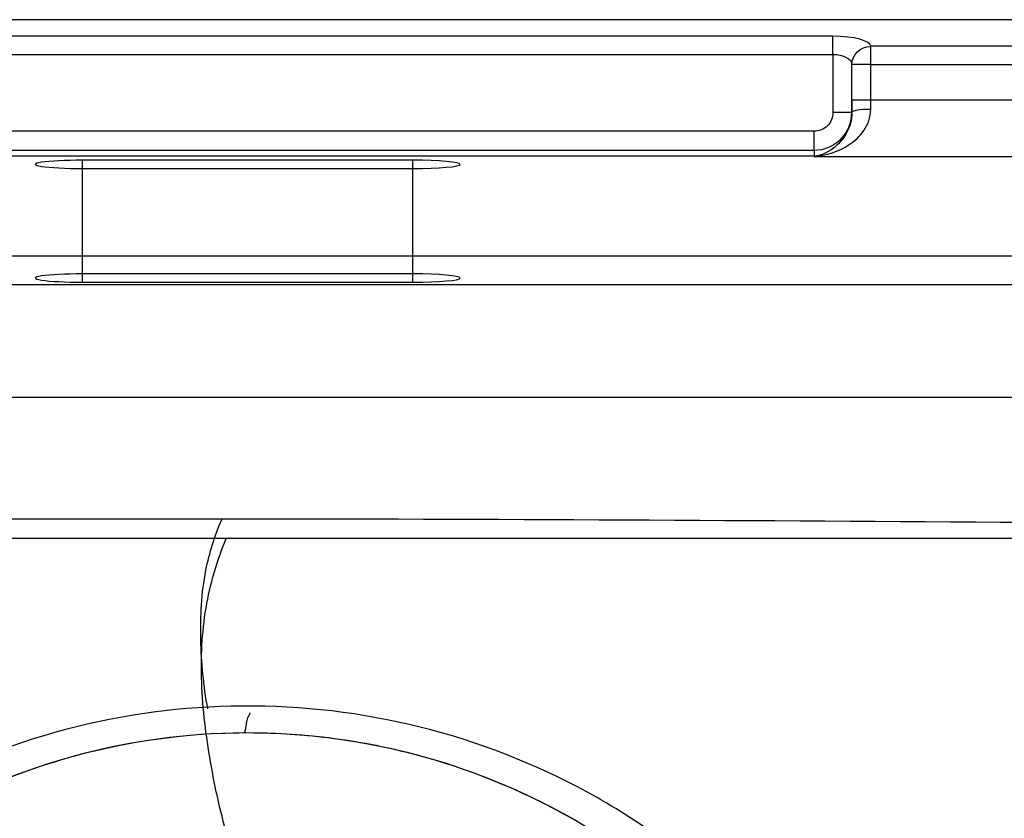
# Model space of a CAD drawing. Units: millimetres. Extents: x 50 to 550, y 25 to 425.
# Drawn here: x 276 to 380, y 340 to 425 of the extents above; entities that cross this region are included whole.
import ezdxf
from ezdxf.lldxf.tags import DXFTag

# ---------------------------------------------------------------- set-up
doc = ezdxf.new("R2010")
doc.units = ezdxf.units.MM
for name, color, linetype, true_color in [('ORTHO$9', 7, 'CONTINUOUS', 0xffffff), ('VERASE001I1$0000', 7, 'CONTINUOUS', 0xffffff), ('VERASE001I100$0000', 7, 'CONTINUOUS', 0xffffff), ('VERASE001I101$0000', 7, 'CONTINUOUS', 0xffffff), ('VERASE001I102$0000', 7, 'CONTINUOUS', 0xffffff), ('VERASE001I105$0000', 7, 'CONTINUOUS', 0xffffff), ('VERASE001I106$0000', 7, 'CONTINUOUS', 0xffffff), ('VERASE001I110$0000', 7, 'CONTINUOUS', 0xffffff), ('VERASE001I112$0000', 7, 'CONTINUOUS', 0xffffff), ('VERASE001I113$0000', 7, 'CONTINUOUS', 0xffffff), ('VERASE001I114$0000', 7, 'CONTINUOUS', 0xffffff), ('VERASE001I134$0000', 7, 'CONTINUOUS', 0xffffff), ('VERASE001I150$0000', 7, 'CONTINUOUS', 0xffffff), ('VERASE001I151$0000', 7, 'CONTINUOUS', 0xffffff), ('VERASE001I163$0000', 7, 'CONTINUOUS', 0xffffff), ('VERASE001I175$0000', 7, 'CONTINUOUS', 0xffffff), ('VERASE001I182$0000', 7, 'CONTINUOUS', 0xffffff), ('VERASE001I209$0000', 7, 'CONTINUOUS', 0xffffff), ('VERASE001I211$0000', 7, 'CONTINUOUS', 0xffffff), ('VERASE001I215$0000', 7, 'CONTINUOUS', 0xffffff), ('VERASE001I22$1000', 7, 'CONTINUOUS', 0xffffff), ('VERASE001I225$0000', 7, 'CONTINUOUS', 0xffffff), ('VERASE001I227$0000', 7, 'CONTINUOUS', 0xffffff), ('VERASE001I228$0000', 7, 'CONTINUOUS', 0xffffff), ('VERASE001I231$0000', 7, 'CONTINUOUS', 0xffffff), ('VERASE001I234$0000', 7, 'CONTINUOUS', 0xffffff), ('VERASE001I238$0000', 7, 'CONTINUOUS', 0xffffff), ('VERASE001I241$0000', 7, 'CONTINUOUS', 0xffffff), ('VERASE001I250$0000', 7, 'CONTINUOUS', 0xffffff), ('VERASE001I253$0000', 7, 'CONTINUOUS', 0xffffff), ('VERASE001I271$0000', 7, 'CONTINUOUS', 0xffffff), ('VERASE001I275$0000', 7, 'CONTINUOUS', 0xffffff), ('VERASE001I278$0000', 7, 'CONTINUOUS', 0xffffff), ('VERASE001I296$0000', 7, 'CONTINUOUS', 0xffffff), ('VERASE001I311$1100', 7, 'CONTINUOUS', 0xffffff), ('VERASE001I312$0000', 7, 'CONTINUOUS', 0xffffff), ('VERASE001I313$0000', 7, 'CONTINUOUS', 0xffffff), ('VERASE001I314$0000', 7, 'CONTINUOUS', 0xffffff), ('VERASE001I315$0000', 7, 'CONTINUOUS', 0xffffff), ('VERASE001I316$0000', 7, 'CONTINUOUS', 0xffffff), ('VERASE001I317$1100', 7, 'CONTINUOUS', 0xffffff), ('VERASE001I318$0000', 7, 'CONTINUOUS', 0xffffff), ('VERASE001I319$0000', 7, 'CONTINUOUS', 0xffffff), ('VERASE001I320$0000', 7, 'CONTINUOUS', 0xffffff), ('VERASE001I321$0000', 7, 'CONTINUOUS', 0xffffff), ('VERASE001I322$0000', 7, 'CONTINUOUS', 0xffffff), ('VERASE001I40$1000', 7, 'CONTINUOUS', 0xffffff), ('VERASE001I45$0000', 7, 'CONTINUOUS', 0xffffff), ('VERASE001I56$0000', 7, 'CONTINUOUS', 0xffffff), ('VERASE001I73$0011', 7, 'CONTINUOUS', 0xffffff), ('VERASE001I74$0000', 7, 'CONTINUOUS', 0xffffff), ('VERASE001I77$0011', 7, 'CONTINUOUS', 0xffffff), ('VERASE001I85$0011', 7, 'CONTINUOUS', 0xffffff), ('VERASE001I97$0000', 7, 'CONTINUOUS', 0xffffff), ('VMODIFIED001I1$0100', 7, 'CONTINUOUS', 0xffffff), ('VMODIFIED001I1$1000', 7, 'CONTINUOUS', 0xffffff), ('VMODIFIED001I100$0001', 7, 'CONTINUOUS', 0xffffff), ('VMODIFIED001I100$0010', 7, 'CONTINUOUS', 0xffffff), ('VMODIFIED001I101$0001', 7, 'CONTINUOUS', 0xffffff), ('VMODIFIED001I102$0001', 7, 'CONTINUOUS', 0xffffff), ('VMODIFIED001I102$0010', 7, 'CONTINUOUS', 0xffffff), ('VMODIFIED001I105$0001', 7, 'CONTINUOUS', 0xffffff), ('VMODIFIED001I106$0001', 7, 'CONTINUOUS', 0xffffff), ('VMODIFIED001I106$0010', 7, 'CONTINUOUS', 0xffffff), ('VMODIFIED001I110$0001', 7, 'CONTINUOUS', 0xffffff), ('VMODIFIED001I110$0010', 7, 'CONTINUOUS', 0xffffff), ('VMODIFIED001I112$0010', 7, 'CONTINUOUS', 0xffffff), ('VMODIFIED001I113$0010', 7, 'CONTINUOUS', 0xffffff), ('VMODIFIED001I114$0001', 7, 'CONTINUOUS', 0xffffff), ('VMODIFIED001I114$0010', 7, 'CONTINUOUS', 0xffffff), ('VMODIFIED001I134$0010', 7, 'CONTINUOUS', 0xffffff), ('VMODIFIED001I151$0001', 7, 'CONTINUOUS', 0xffffff), ('VMODIFIED001I151$0010', 7, 'CONTINUOUS', 0xffffff), ('VMODIFIED001I163$0100', 7, 'CONTINUOUS', 0xffffff), ('VMODIFIED001I163$1000', 7, 'CONTINUOUS', 0xffffff), ('VMODIFIED001I175$0001', 7, 'CONTINUOUS', 0xffffff), ('VMODIFIED001I182$0001', 7, 'CONTINUOUS', 0xffffff), ('VMODIFIED001I182$0010', 7, 'CONTINUOUS', 0xffffff), ('VMODIFIED001I211$0001', 7, 'CONTINUOUS', 0xffffff), ('VMODIFIED001I211$0010', 7, 'CONTINUOUS', 0xffffff), ('VMODIFIED001I215$0010', 7, 'CONTINUOUS', 0xffffff), ('VMODIFIED001I22$0010', 7, 'CONTINUOUS', 0xffffff), ('VMODIFIED001I22$0100', 7, 'CONTINUOUS', 0xffffff), ('VMODIFIED001I227$0001', 7, 'CONTINUOUS', 0xffffff), ('VMODIFIED001I227$0010', 7, 'CONTINUOUS', 0xffffff), ('VMODIFIED001I228$0010', 7, 'CONTINUOUS', 0xffffff), ('VMODIFIED001I234$0010', 7, 'CONTINUOUS', 0xffffff), ('VMODIFIED001I238$0001', 7, 'CONTINUOUS', 0xffffff), ('VMODIFIED001I238$0010', 7, 'CONTINUOUS', 0xffffff), ('VMODIFIED001I241$0001', 7, 'CONTINUOUS', 0xffffff), ('VMODIFIED001I241$0010', 7, 'CONTINUOUS', 0xffffff), ('VMODIFIED001I250$0010', 7, 'CONTINUOUS', 0xffffff), ('VMODIFIED001I253$0010', 7, 'CONTINUOUS', 0xffffff), ('VMODIFIED001I271$0010', 7, 'CONTINUOUS', 0xffffff), ('VMODIFIED001I275$0001', 7, 'CONTINUOUS', 0xffffff), ('VMODIFIED001I278$0001', 7, 'CONTINUOUS', 0xffffff), ('VMODIFIED001I296$0001', 7, 'CONTINUOUS', 0xffffff), ('VMODIFIED001I312$0010', 7, 'CONTINUOUS', 0xffffff), ('VMODIFIED001I312$0100', 7, 'CONTINUOUS', 0xffffff), ('VMODIFIED001I312$1000', 7, 'CONTINUOUS', 0xffffff), ('VMODIFIED001I315$0010', 7, 'CONTINUOUS', 0xffffff), ('VMODIFIED001I315$0100', 7, 'CONTINUOUS', 0xffffff), ('VMODIFIED001I315$1000', 7, 'CONTINUOUS', 0xffffff), ('VMODIFIED001I317$0001', 7, 'CONTINUOUS', 0xffffff), ('VMODIFIED001I319$0010', 7, 'CONTINUOUS', 0xffffff), ('VMODIFIED001I319$0100', 7, 'CONTINUOUS', 0xffffff), ('VMODIFIED001I319$1000', 7, 'CONTINUOUS', 0xffffff), ('VMODIFIED001I320$0010', 7, 'CONTINUOUS', 0xffffff), ('VMODIFIED001I320$0100', 7, 'CONTINUOUS', 0xffffff), ('VMODIFIED001I320$1000', 7, 'CONTINUOUS', 0xffffff), ('VMODIFIED001I321$0001', 7, 'CONTINUOUS', 0xffffff), ('VMODIFIED001I40$0001', 7, 'CONTINUOUS', 0xffffff), ('VMODIFIED001I40$0100', 7, 'CONTINUOUS', 0xffffff), ('VMODIFIED001I45$0010', 7, 'CONTINUOUS', 0xffffff), ('VMODIFIED001I56$0001', 7, 'CONTINUOUS', 0xffffff), ('VMODIFIED001I56$0010', 7, 'CONTINUOUS', 0xffffff), ('VMODIFIED001I74$0010', 7, 'CONTINUOUS', 0xffffff), ('VMODIFIED001I97$0001', 7, 'CONTINUOUS', 0xffffff), ('VMODIFIED001I97$0010', 7, 'CONTINUOUS', 0xffffff)]:
    doc.layers.add(name, color=color, linetype=linetype, true_color=true_color)
tags = doc.linetypes.add('DOT', pattern=[10, 0, -10]).pattern_tags.tags
tags[6:7] = [DXFTag(74, 4), DXFTag(75, 0), DXFTag(340, '0'), DXFTag(46, 0.0), DXFTag(50, 0.0), DXFTag(44, 0.0), DXFTag(45, 0.0)]
tags[4:5] = [DXFTag(74, 4), DXFTag(75, 0), DXFTag(340, '0'), DXFTag(46, 0.0), DXFTag(50, 0.0), DXFTag(44, 0.0), DXFTag(45, 0.0)]

msp = doc.modelspace()

# ---------------------------------------------------------------- linework, layer by layer
at = {"layer": 'ORTHO$9', "color": 155, "linetype": 'Continuous'}
msp.add_line((300, 349.5, 40), (300, 349.5, 43.12), dxfattribs=at)
for points, knots in [([(295.78, 352.03, 46.91), (295.32, 354.47, 47.66), (294.87, 359.33, 49.15), (295.18, 366.19, 51.26), (296.51, 370.32, 52.52), (297.25, 372.08, 53.06)], [0, 0, 0, 0, 0.361723, 0.724582, 1, 1, 1, 1]), ([(299.66, 349.48, 43.09), (299.68, 349.47, 43.51), (299.72, 349.57, 44.25), (299.8, 350.01, 45.23), (299.9, 350.58, 45.94), (300.03, 351.14, 46.4), (300.22, 351.46, 46.59), (300.31, 351.59, 46.66)], [0, 0, 0, 0, 0.272063, 0.51051, 0.714494, 0.887127, 1, 1, 1, 1])]:
    msp.add_open_spline(points, degree=3, knots=knots, dxfattribs=at)
at = {"layer": 'ORTHO$9', "color": 155, "linetype": 'DOT'}
msp.add_open_spline([(297.98, 338.05, 55.18), (297.18, 340.81, 56.02), (295.94, 346.34, 57.72), (294.9, 354.6, 60.25), (295.27, 362.67, 62.73), (296.74, 367.65, 64.26), (297.72, 370.07, 65)], degree=3, knots=[0, 0, 0, 0, 0.262221, 0.521999, 0.764797, 1, 1, 1, 1], dxfattribs=at)
at = {"layer": 'VERASE001I1$0000', "color": 7, "linetype": 'Continuous'}
msp.add_line((114.85, 400, 250), (485.15, 400, 250), dxfattribs=at)
at = {"layer": 'VERASE001I100$0000', "color": 7, "linetype": 'Continuous'}
msp.add_line((364, 415.18, 239.89), (364, 415.19, 240), dxfattribs=at)
at = {"layer": 'VERASE001I101$0000', "color": 7, "linetype": 'Continuous'}
msp.add_line((362, 421.32, 242), (362, 415.19, 242), dxfattribs=at)
at = {"layer": 'VERASE001I102$0000', "color": 7, "linetype": 'Continuous', "extrusion": (-1, 0, 0)}
msp.add_arc((-413.18, 240, -360), 2, 5, 90, dxfattribs=at)
at = {"layer": 'VERASE001I105$0000', "color": 7, "linetype": 'Continuous'}
msp.add_line((364, 415.19, 240), (364, 416.49, 240), dxfattribs=at)
at = {"layer": 'VERASE001I106$0000', "color": 7, "linetype": 'Continuous', "extrusion": (0, 0.043536, 0.999052)}
msp.add_ellipse((360, 415.19, 240), major_axis=(0, 4, -0.17), ratio=0.999045, start_param=3.141593, end_param=4.712389, dxfattribs=at)
at = {"layer": 'VERASE001I110$0000', "color": 7, "linetype": 'Continuous', "extrusion": (0, 0, -1)}
msp.add_ellipse((360, 415.19, 242), major_axis=(0, 2.01), ratio=0.996195, start_param=1.570796, end_param=3.141593, dxfattribs=at)
at = {"layer": 'VERASE001I112$0000', "color": 7, "linetype": 'Continuous'}
msp.add_line((240, 411.19, 240.17), (360, 411.19, 240.17), dxfattribs=at)
at = {"layer": 'VERASE001I113$0000', "color": 7, "linetype": 'Continuous'}
msp.add_line((360, 413.18, 242), (240, 413.18, 242), dxfattribs=at)
at = {"layer": 'VERASE001I114$0000', "color": 7, "linetype": 'Continuous', "extrusion": (0, -1, 0)}
msp.add_arc((362, 240, -415.19), 2, 0, 90, dxfattribs=at)
at = {"layer": 'VERASE001I134$0000', "color": 7, "linetype": 'Continuous'}
msp.add_line((360, 410.52, 232.52), (483.71, 410.52, 232.52), dxfattribs=at)
at = {"layer": 'VERASE001I150$0000', "color": 7, "linetype": 'Continuous'}
msp.add_line((483.71, 416.49, 238), (366, 416.49, 238), dxfattribs=at)
at = {"layer": 'VERASE001I151$0000', "color": 7, "linetype": 'Continuous'}
msp.add_line((360, 410.6, 233.44), (360, 410.52, 232.52), dxfattribs=at)
at = {"layer": 'VERASE001I163$0000', "color": 7, "linetype": 'Continuous'}
msp.add_line((485.15, 425, 250), (114.85, 425, 250), dxfattribs=at)
at = {"layer": 'VERASE001I175$0000', "color": 7, "linetype": 'Continuous', "extrusion": (0, 1, 0)}
msp.add_arc((-366, 240, 420.25), 2, 270, 0, dxfattribs=at)
at = {"layer": 'VERASE001I182$0000', "color": 7, "linetype": 'Continuous', "extrusion": (1, 0, 0)}
msp.add_arc((421.32, 244, 362), 2, 270, 345, dxfattribs=at)
at = {"layer": 'VERASE001I209$0000', "color": 7, "linetype": 'Continuous'}
msp.add_line((366, 416.49, 238), (366, 420.25, 238), dxfattribs=at)
at = {"layer": 'VERASE001I211$0000', "color": 7, "linetype": 'Continuous', "extrusion": (-1.34049e-14, -0.258819, -0.965926)}
msp.add_arc((366, -343.81, -340.59), 2, 180, 270, dxfattribs=at)
at = {"layer": 'VERASE001I215$0000', "color": 7, "linetype": 'Continuous'}
msp.add_open_spline([(360, 410.52, 232.52), (361.28, 410.61, 233.63), (362.58, 411, 234.72), (364.3, 412.16, 236.19), (364.84, 412.64, 236.66), (365.69, 413.88, 237.45), (366, 414.66, 237.78), (366, 415.51, 237.92)], degree=3, knots=[0, 0, 0, 0, 0.5, 0.5, 0.75, 0.75, 1, 1, 1, 1], dxfattribs=at)
at = {"layer": 'VERASE001I22$1000', "color": 7, "linetype": 'Continuous'}
msp.add_line((129.84, 385.01, 78.69), (470.16, 385.01, 78.69), dxfattribs=at)
at = {"layer": 'VERASE001I225$0000', "color": 7, "linetype": 'Continuous'}
msp.add_line((366, 420.25, 238), (485.15, 420.25, 238), dxfattribs=at)
at = {"layer": 'VERASE001I227$0000', "color": 7, "linetype": 'Continuous'}
msp.add_open_spline([(364, 415.18, 239.89), (364, 414.35, 239.65), (363.77, 413.66, 239.17), (363.2, 412.53, 238.05), (362.84, 412.09, 237.41), (361.69, 411.02, 235.42), (360.84, 410.64, 233.97), (360, 410.52, 232.52)], degree=3, knots=[0, 0, 0, 0, 0.25, 0.25, 0.5, 0.5, 1, 1, 1, 1], dxfattribs=at)
at = {"layer": 'VERASE001I228$0000', "color": 7, "linetype": 'Continuous'}
msp.add_line((485.15, 422.18, 239.48), (366, 422.18, 239.48), dxfattribs=at)
at = {"layer": 'VERASE001I231$0000', "color": 7, "linetype": 'Continuous'}
msp.add_line((238, 421.32, 242), (362, 421.32, 242), dxfattribs=at)
at = {"layer": 'VERASE001I234$0000', "color": 7, "linetype": 'Continuous', "extrusion": (1, 0, 0)}
msp.add_arc((420.25, 240, 366), 2, 270, 345, dxfattribs=at)
at = {"layer": 'VERASE001I238$0000', "color": 7, "linetype": 'Continuous', "extrusion": (0, 1, 0)}
msp.add_arc((-366, 240, 416.49), 2, 270, 0, dxfattribs=at)
at = {"layer": 'VERASE001I241$0000', "color": 7, "linetype": 'Continuous', "extrusion": (2.28512e-15, 0.98635, 0.16466)}
msp.add_arc((-366, 168.25, 449.01), 2, 270, 0, dxfattribs=at)
at = {"layer": 'VERASE001I250$0000', "color": 7, "linetype": 'Continuous', "extrusion": (2.89598e-16, -0.965926, 0.258819)}
msp.add_ellipse((362, 422.18, 239.48), major_axis=(0, 1.07, 4), ratio=0.965926, start_param=4.712389, end_param=6.283185, dxfattribs=at)
at = {"layer": 'VERASE001I253$0000', "color": 7, "linetype": 'Continuous', "extrusion": (-1, 0, 0)}
msp.add_arc((-416.49, 232, -366), 6, 80.5225, 90, dxfattribs=at)
at = {"layer": 'VERASE001I271$0000', "color": 7, "linetype": 'Continuous'}
msp.add_line((362, 423.25, 243.48), (238, 423.25, 243.48), dxfattribs=at)
at = {"layer": 'VERASE001I275$0000', "color": 7, "linetype": 'Continuous', "extrusion": (-5.28519e-16, 0.881412, -0.472347)}
msp.add_ellipse((362, 420.25, 240), major_axis=(0, 1.07, 2), ratio=0.881412, start_param=0, end_param=1.570796, dxfattribs=at)
at = {"layer": 'VERASE001I278$0000', "color": 7, "linetype": 'Continuous', "extrusion": (1, 0, 0)}
msp.add_arc((416.49, 232, 364), 8, 90, 99.4775, dxfattribs=at)
at = {"layer": 'VERASE001I296$0000', "color": 7, "linetype": 'Continuous'}
msp.add_line((364, 416.49, 240), (364, 420.25, 240), dxfattribs=at)
at = {"layer": 'VERASE001I311$1100', "color": 7, "linetype": 'Continuous'}
msp.add_line((282.5, 397.2, 218), (282.5, 409.25, 218), dxfattribs=at)
at = {"layer": 'VERASE001I312$0000', "color": 7, "linetype": 'Continuous', "extrusion": (0, -0.996195, 0.087156)}
msp.add_ellipse((317.5, 397.64, 223), major_axis=(0, 0.44, 5), ratio=0.996195, start_param=3.141593, end_param=6.283185, dxfattribs=at)
at = {"layer": 'VERASE001I313$0000', "color": 7, "linetype": 'Continuous'}
msp.add_line((317.5, 410.12, 228), (282.5, 410.12, 228), dxfattribs=at)
at = {"layer": 'VERASE001I314$0000', "color": 7, "linetype": 'Continuous'}
msp.add_line((282.5, 398.08, 228), (282.5, 410.12, 228), dxfattribs=at)
at = {"layer": 'VERASE001I315$0000', "color": 7, "linetype": 'Continuous', "extrusion": (0, -0.996195, 0.087156)}
msp.add_ellipse((282.5, 397.64, 223), major_axis=(0, 0.44, 5), ratio=0.996195, start_param=0, end_param=3.141593, dxfattribs=at)
at = {"layer": 'VERASE001I316$0000', "color": 7, "linetype": 'Continuous', "extrusion": (0, -0.996195, 0.087156)}
msp.add_ellipse((317.5, 409.68, 223), major_axis=(0, 0.44, 5), ratio=0.996195, start_param=3.141593, end_param=6.283185, dxfattribs=at)
at = {"layer": 'VERASE001I317$1100', "color": 7, "linetype": 'Continuous'}
msp.add_line((317.5, 397.2, 218), (317.5, 409.25, 218), dxfattribs=at)
at = {"layer": 'VERASE001I318$0000', "color": 7, "linetype": 'Continuous'}
msp.add_line((282.5, 409.25, 218), (317.5, 409.25, 218), dxfattribs=at)
at = {"layer": 'VERASE001I319$0000', "color": 7, "linetype": 'Continuous'}
msp.add_line((282.5, 397.2, 218), (317.5, 397.2, 218), dxfattribs=at)
at = {"layer": 'VERASE001I320$0000', "color": 7, "linetype": 'Continuous'}
msp.add_line((317.5, 398.08, 228), (282.5, 398.08, 228), dxfattribs=at)
at = {"layer": 'VERASE001I321$0000', "color": 7, "linetype": 'Continuous'}
msp.add_line((317.5, 398.08, 228), (317.5, 410.12, 228), dxfattribs=at)
at = {"layer": 'VERASE001I322$0000', "color": 7, "linetype": 'Continuous', "extrusion": (0, -0.996195, 0.087156)}
msp.add_ellipse((282.5, 409.68, 223), major_axis=(0, 0.44, 5), ratio=0.996195, start_param=0, end_param=3.141593, dxfattribs=at)
at = {"layer": 'VERASE001I40$1000', "color": 7, "linetype": 'Continuous'}
msp.add_open_spline([(470.17, 370.08, 65), (469.53, 370.1, 65), (468.12, 370.11, 65), (465.16, 370.1, 65), (459.73, 370.1, 65), (442.68, 370.08, 65), (414.77, 370.07, 65), (377.57, 370.07, 65), (346.57, 370.07, 65), (324.86, 370.07, 65), (312.47, 370.07, 65), (293.91, 370.07, 65), (266.32, 370.07, 65), (229.76, 370.07, 65), (193.12, 370.07, 65), (165.6, 370.07, 65), (147.26, 370.09, 65), (139.62, 370.1, 65), (134.27, 370.1, 65), (131.52, 370.11, 65), (130.29, 370.09, 65), (129.83, 370.08, 65)], degree=3, knots=[0, 0, 0, 0, 0.00556, 0.012344, 0.02591, 0.053044, 0.161578, 0.270112, 0.378647, 0.432914, 0.460047, 0.487181, 0.595715, 0.704249, 0.812784, 0.921318, 0.948452, 0.975585, 0.989152, 0.995935, 1, 1, 1, 1], dxfattribs=at)
at = {"layer": 'VERASE001I45$0000', "color": 7, "linetype": 'Continuous'}
msp.add_line((129.84, 396.97, 77.65), (470.16, 396.97, 77.65), dxfattribs=at)
at = {"layer": 'VERASE001I56$0000', "color": 7, "linetype": 'Continuous'}
msp.add_open_spline([(470.16, 371.13, 53.02), (468.39, 371.28, 53.03), (466.62, 371.27, 53.03), (463.08, 371.28, 53.03), (461.3, 371.29, 53.03), (455.99, 371.31, 53.03), (452.44, 371.33, 53.03), (441.8, 371.37, 53.03), (434.71, 371.41, 53.03), (413.44, 371.54, 53.04), (399.26, 371.63, 53.05), (356.72, 371.92, 53.06), (328.36, 372.1, 53.08), (271.64, 372.14, 53.08), (243.28, 371.99, 53.07), (200.74, 371.7, 53.05), (186.56, 371.6, 53.04), (165.29, 371.47, 53.04), (158.2, 371.42, 53.03), (147.56, 371.37, 53.03), (144.02, 371.35, 53.03), (138.7, 371.33, 53.03), (136.92, 371.31, 53.03), (133.38, 371.31, 53.03), (131.61, 371.32, 53.03), (129.84, 371.16, 53.02)], degree=3, knots=[0, 0, 0, 0, 0.015625, 0.015625, 0.03125, 0.03125, 0.0625, 0.0625, 0.125, 0.125, 0.25, 0.25, 0.5, 0.5, 0.75, 0.75, 0.875, 0.875, 0.9375, 0.9375, 0.96875, 0.96875, 0.984375, 0.984375, 1, 1, 1, 1], dxfattribs=at)
at = {"layer": 'VERASE001I73$0011', "color": 7, "linetype": 'Continuous', "extrusion": (0, 0, -1)}
msp.add_arc((-300, 280, -40), 69.5, 331.2325, 209.714, dxfattribs=at)
at = {"layer": 'VERASE001I74$0000', "color": 7, "linetype": 'Continuous'}
msp.add_line((240, 410.6, 233.44), (360, 410.6, 233.44), dxfattribs=at)
at = {"layer": 'VERASE001I77$0011', "color": 7, "linetype": 'Continuous'}
msp.add_open_spline([(239.08, 246.55, 40), (236.19, 251.81, 40.04), (233.96, 257.54, 40.07), (231.09, 269.19, 40.11), (230.4, 275.23, 40.12), (230.63, 287.36, 40.12), (231.52, 293.31, 40.1), (234.86, 304.97, 40.04), (237.3, 310.6, 40.01), (243.55, 320.99, 40.22), (247.35, 325.76, 40.41), (255.96, 334.1, 40.89), (260.88, 337.76, 41.21), (271.36, 343.61, 41.94), (276.96, 345.85, 42.36), (288.69, 348.84, 42.98), (294.64, 349.55, 43.18), (303.68, 349.47, 43.18), (306.73, 349.24, 43.14), (312.7, 348.4, 42.96), (315.63, 347.79, 42.84), (324.3, 345.39, 42.38), (329.94, 343, 41.97), (340.28, 336.95, 41.24), (345.1, 333.22, 40.91), (353.59, 324.66, 40.42), (357.23, 319.9, 40.24), (363.27, 309.39, 40.01), (365.57, 303.8, 40.04), (368.69, 292.19, 40.1), (369.49, 286.1, 40.12), (369.51, 274.11, 40.13), (368.73, 268.03, 40.12), (365.65, 256.4, 40.07), (363.37, 250.83, 40.04), (360.36, 245.55, 40)], degree=3, knots=[0, 0, 0, 0, 0.0625, 0.0625, 0.125, 0.125, 0.1875, 0.1875, 0.25, 0.25, 0.3125, 0.3125, 0.375, 0.375, 0.4375, 0.4375, 0.5, 0.5, 0.53125, 0.53125, 0.5625, 0.5625, 0.625, 0.625, 0.6875, 0.6875, 0.75, 0.75, 0.8125, 0.8125, 0.875, 0.875, 0.9375, 0.9375, 1, 1, 1, 1], dxfattribs=at)
at = {"layer": 'VERASE001I85$0011', "color": 7, "linetype": 'Continuous'}
msp.add_open_spline([(363.6, 243.67, 43.99), (366.76, 249.22, 44.03), (369.14, 255.07, 44.06), (372.38, 267.29, 44.1), (373.21, 273.68, 44.12), (373.21, 286.28, 44.11), (372.39, 292.67, 44.09), (369.16, 304.88, 44.03), (366.77, 310.76, 44), (360.4, 321.79, 44.22), (356.54, 326.77, 44.4), (349.79, 333.46, 44.75), (347.37, 335.56, 44.89), (342.32, 339.37, 45.18), (339.69, 341.1, 45.35), (331.47, 345.75, 45.87), (325.5, 348.17, 46.26), (313.31, 351.41, 46.83), (306.96, 352.27, 47.01), (294.29, 352.37, 47), (288.03, 351.64, 46.81), (275.67, 348.59, 46.22), (269.76, 346.32, 45.83), (258.66, 340.3, 45.14), (253.45, 336.52, 44.83), (244.34, 327.83, 44.38), (240.31, 322.8, 44.19), (233.8, 311.97, 44), (231.29, 306.13, 44.03), (227.83, 293.87, 44.09), (226.91, 287.62, 44.11), (226.69, 274.87, 44.11), (227.42, 268.52, 44.1), (230.44, 256.28, 44.06), (232.78, 250.26, 44.03), (235.81, 244.73, 43.99)], degree=3, knots=[0, 0, 0, 0, 0.0625, 0.0625, 0.125, 0.125, 0.1875, 0.1875, 0.25, 0.25, 0.3125, 0.3125, 0.34375, 0.34375, 0.375, 0.375, 0.4375, 0.4375, 0.5, 0.5, 0.5625, 0.5625, 0.625, 0.625, 0.6875, 0.6875, 0.75, 0.75, 0.8125, 0.8125, 0.875, 0.875, 0.9375, 0.9375, 1, 1, 1, 1], dxfattribs=at)
at = {"layer": 'VERASE001I97$0000', "color": 7, "linetype": 'Continuous'}
msp.add_line((360, 411.19, 240.17), (360, 410.6, 233.44), dxfattribs=at)
at = {"layer": 'VMODIFIED001I1$0100', "color": 155, "linetype": 'Continuous'}
msp.add_line((114.85, 400, 250), (485.15, 400, 250), dxfattribs=at)
at = {"layer": 'VMODIFIED001I1$1000', "color": 155, "linetype": 'Continuous'}
msp.add_line((114.85, 400, 250), (485.15, 400, 250), dxfattribs=at)
at = {"layer": 'VMODIFIED001I100$0001', "color": 155, "linetype": 'DOT'}
msp.add_line((364, 415.18, 239.89), (364, 415.19, 240), dxfattribs=at)
at = {"layer": 'VMODIFIED001I100$0010', "color": 155, "linetype": 'DOT'}
msp.add_line((364, 415.18, 239.89), (364, 415.19, 240), dxfattribs=at)
at = {"layer": 'VMODIFIED001I101$0001', "color": 155, "linetype": 'DOT'}
msp.add_line((362, 421.32, 242), (362, 415.19, 242), dxfattribs=at)
at = {"layer": 'VMODIFIED001I102$0001', "color": 155, "linetype": 'DOT', "extrusion": (-1, 0, 0)}
msp.add_arc((-413.18, 240, -360), 2, 5, 90, dxfattribs=at)
at = {"layer": 'VMODIFIED001I102$0010', "color": 155, "linetype": 'DOT', "extrusion": (-1, 0, 0)}
msp.add_arc((-413.18, 240, -360), 2, 5, 90, dxfattribs=at)
at = {"layer": 'VMODIFIED001I105$0001', "color": 155, "linetype": 'DOT'}
msp.add_line((364, 415.19, 240), (364, 416.49, 240), dxfattribs=at)
at = {"layer": 'VMODIFIED001I106$0001', "color": 155, "linetype": 'DOT', "extrusion": (0, 0.043536, 0.999052)}
msp.add_ellipse((360, 415.19, 240), major_axis=(0, 4, -0.17), ratio=0.999045, start_param=3.141593, end_param=4.712389, dxfattribs=at)
at = {"layer": 'VMODIFIED001I106$0010', "color": 155, "linetype": 'DOT', "extrusion": (0, 0.043536, 0.999052)}
msp.add_ellipse((360, 415.19, 240), major_axis=(0, 4, -0.17), ratio=0.999045, start_param=3.141593, end_param=4.712389, dxfattribs=at)
at = {"layer": 'VMODIFIED001I110$0001', "color": 155, "linetype": 'DOT', "extrusion": (0, 0, -1)}
msp.add_ellipse((360, 415.19, 242), major_axis=(0, 2.01), ratio=0.996195, start_param=1.570796, end_param=3.141593, dxfattribs=at)
at = {"layer": 'VMODIFIED001I110$0010', "color": 155, "linetype": 'DOT', "extrusion": (0, 0, -1)}
msp.add_ellipse((360, 415.19, 242), major_axis=(0, 2.01), ratio=0.996195, start_param=1.570796, end_param=3.141593, dxfattribs=at)
at = {"layer": 'VMODIFIED001I112$0010', "color": 155, "linetype": 'DOT'}
msp.add_line((240, 411.19, 240.17), (360, 411.19, 240.17), dxfattribs=at)
at = {"layer": 'VMODIFIED001I113$0010', "color": 155, "linetype": 'DOT'}
msp.add_line((360, 413.18, 242), (240, 413.18, 242), dxfattribs=at)
at = {"layer": 'VMODIFIED001I114$0001', "color": 155, "linetype": 'DOT', "extrusion": (0, -1, 0)}
msp.add_arc((362, 240, -415.19), 2, 0, 90, dxfattribs=at)
at = {"layer": 'VMODIFIED001I114$0010', "color": 155, "linetype": 'DOT', "extrusion": (0, -1, 0)}
msp.add_arc((362, 240, -415.19), 2, 0, 90, dxfattribs=at)
at = {"layer": 'VMODIFIED001I134$0010', "color": 155, "linetype": 'DOT'}
msp.add_line((360, 410.52, 232.52), (483.71, 410.52, 232.52), dxfattribs=at)
at = {"layer": 'VMODIFIED001I151$0001', "color": 155, "linetype": 'DOT'}
msp.add_line((360, 410.6, 233.44), (360, 410.52, 232.52), dxfattribs=at)
at = {"layer": 'VMODIFIED001I151$0010', "color": 155, "linetype": 'DOT'}
msp.add_line((360, 410.6, 233.44), (360, 410.52, 232.52), dxfattribs=at)
at = {"layer": 'VMODIFIED001I163$0100', "color": 155, "linetype": 'Continuous'}
msp.add_line((485.15, 425, 250), (114.85, 425, 250), dxfattribs=at)
at = {"layer": 'VMODIFIED001I163$1000', "color": 155, "linetype": 'Continuous'}
msp.add_line((485.15, 425, 250), (114.85, 425, 250), dxfattribs=at)
at = {"layer": 'VMODIFIED001I175$0001', "color": 155, "linetype": 'DOT', "extrusion": (0, 1, 0)}
msp.add_arc((-366, 240, 420.25), 2, 270, 0, dxfattribs=at)
at = {"layer": 'VMODIFIED001I182$0001', "color": 155, "linetype": 'DOT', "extrusion": (1, 0, 0)}
msp.add_arc((421.32, 244, 362), 2, 270, 345, dxfattribs=at)
at = {"layer": 'VMODIFIED001I182$0010', "color": 155, "linetype": 'DOT', "extrusion": (1, 0, 0)}
msp.add_arc((421.32, 244, 362), 2, 270, 345, dxfattribs=at)
at = {"layer": 'VMODIFIED001I211$0001', "color": 155, "linetype": 'DOT', "extrusion": (-1.34049e-14, -0.258819, -0.965926)}
msp.add_arc((366, -343.81, -340.59), 2, 180, 270, dxfattribs=at)
at = {"layer": 'VMODIFIED001I211$0010', "color": 155, "linetype": 'DOT', "extrusion": (-1.34049e-14, -0.258819, -0.965926)}
msp.add_arc((366, -343.81, -340.59), 2, 180, 270, dxfattribs=at)
at = {"layer": 'VMODIFIED001I215$0010', "color": 155, "linetype": 'DOT'}
msp.add_open_spline([(360, 410.52, 232.52), (361.28, 410.61, 233.63), (362.58, 411, 234.72), (364.3, 412.16, 236.19), (364.84, 412.64, 236.66), (365.69, 413.88, 237.45), (366, 414.66, 237.78), (366, 415.51, 237.92)], degree=3, knots=[0, 0, 0, 0, 0.5, 0.5, 0.75, 0.75, 1, 1, 1, 1], dxfattribs=at)
at = {"layer": 'VMODIFIED001I22$0010', "color": 155, "linetype": 'DOT'}
msp.add_line((129.84, 385.01, 78.69), (470.16, 385.01, 78.69), dxfattribs=at)
at = {"layer": 'VMODIFIED001I22$0100', "color": 155, "linetype": 'Continuous'}
msp.add_line((129.84, 385.01, 78.69), (470.16, 385.01, 78.69), dxfattribs=at)
at = {"layer": 'VMODIFIED001I227$0001', "color": 155, "linetype": 'DOT'}
msp.add_open_spline([(364, 415.18, 239.89), (364, 414.35, 239.65), (363.77, 413.66, 239.17), (363.2, 412.53, 238.05), (362.84, 412.09, 237.41), (361.69, 411.02, 235.42), (360.84, 410.64, 233.97), (360, 410.52, 232.52)], degree=3, knots=[0, 0, 0, 0, 0.25, 0.25, 0.5, 0.5, 1, 1, 1, 1], dxfattribs=at)
at = {"layer": 'VMODIFIED001I227$0010', "color": 155, "linetype": 'DOT'}
msp.add_open_spline([(364, 415.18, 239.89), (364, 414.35, 239.65), (363.77, 413.66, 239.17), (363.2, 412.53, 238.05), (362.84, 412.09, 237.41), (361.69, 411.02, 235.42), (360.84, 410.64, 233.97), (360, 410.52, 232.52)], degree=3, knots=[0, 0, 0, 0, 0.25, 0.25, 0.5, 0.5, 1, 1, 1, 1], dxfattribs=at)
at = {"layer": 'VMODIFIED001I228$0010', "color": 155, "linetype": 'DOT'}
msp.add_line((485.15, 422.18, 239.48), (366, 422.18, 239.48), dxfattribs=at)
at = {"layer": 'VMODIFIED001I234$0010', "color": 155, "linetype": 'DOT', "extrusion": (1, 0, 0)}
msp.add_arc((420.25, 240, 366), 2, 270, 345, dxfattribs=at)
at = {"layer": 'VMODIFIED001I238$0001', "color": 155, "linetype": 'DOT', "extrusion": (0, 1, 0)}
msp.add_arc((-366, 240, 416.49), 2, 270, 0, dxfattribs=at)
at = {"layer": 'VMODIFIED001I238$0010', "color": 155, "linetype": 'DOT', "extrusion": (0, 1, 0)}
msp.add_arc((-366, 240, 416.49), 2, 270, 0, dxfattribs=at)
at = {"layer": 'VMODIFIED001I241$0001', "color": 155, "linetype": 'DOT', "extrusion": (2.28512e-15, 0.98635, 0.16466)}
msp.add_arc((-366, 168.25, 449.01), 2, 270, 0, dxfattribs=at)
at = {"layer": 'VMODIFIED001I241$0010', "color": 155, "linetype": 'DOT', "extrusion": (2.28512e-15, 0.98635, 0.16466)}
msp.add_arc((-366, 168.25, 449.01), 2, 270, 0, dxfattribs=at)
at = {"layer": 'VMODIFIED001I250$0010', "color": 155, "linetype": 'DOT', "extrusion": (2.89598e-16, -0.965926, 0.258819)}
msp.add_ellipse((362, 422.18, 239.48), major_axis=(0, 1.07, 4), ratio=0.965926, start_param=4.712389, end_param=6.283185, dxfattribs=at)
at = {"layer": 'VMODIFIED001I253$0010', "color": 155, "linetype": 'DOT', "extrusion": (-1, 0, 0)}
msp.add_arc((-416.49, 232, -366), 6, 80.5225, 90, dxfattribs=at)
at = {"layer": 'VMODIFIED001I271$0010', "color": 155, "linetype": 'DOT'}
msp.add_line((362, 423.25, 243.48), (238, 423.25, 243.48), dxfattribs=at)
at = {"layer": 'VMODIFIED001I275$0001', "color": 155, "linetype": 'DOT', "extrusion": (-5.28519e-16, 0.881412, -0.472347)}
msp.add_ellipse((362, 420.25, 240), major_axis=(0, 1.07, 2), ratio=0.881412, start_param=0, end_param=1.570796, dxfattribs=at)
at = {"layer": 'VMODIFIED001I278$0001', "color": 155, "linetype": 'DOT', "extrusion": (1, 0, 0)}
msp.add_arc((416.49, 232, 364), 8, 90, 99.4775, dxfattribs=at)
at = {"layer": 'VMODIFIED001I296$0001', "color": 155, "linetype": 'DOT'}
msp.add_line((364, 416.49, 240), (364, 420.25, 240), dxfattribs=at)
at = {"layer": 'VMODIFIED001I312$0010', "color": 155, "linetype": 'DOT', "extrusion": (0, -0.996195, 0.087156)}
msp.add_ellipse((317.5, 397.64, 223), major_axis=(0, 0.44, 5), ratio=0.996195, start_param=3.141593, end_param=6.283185, dxfattribs=at)
at = {"layer": 'VMODIFIED001I312$0100', "color": 155, "linetype": 'Continuous', "extrusion": (0, -0.996195, 0.087156)}
msp.add_ellipse((317.5, 397.64, 223), major_axis=(0, 0.44, 5), ratio=0.996195, start_param=3.141593, end_param=6.283185, dxfattribs=at)
at = {"layer": 'VMODIFIED001I312$1000', "color": 155, "linetype": 'Continuous', "extrusion": (0, -0.996195, 0.087156)}
msp.add_ellipse((317.5, 397.64, 223), major_axis=(0, 0.44, 5), ratio=0.996195, start_param=3.141593, end_param=6.283185, dxfattribs=at)
at = {"layer": 'VMODIFIED001I315$0010', "color": 155, "linetype": 'DOT', "extrusion": (0, -0.996195, 0.087156)}
msp.add_ellipse((282.5, 397.64, 223), major_axis=(0, 0.44, 5), ratio=0.996195, start_param=0, end_param=3.141593, dxfattribs=at)
at = {"layer": 'VMODIFIED001I315$0100', "color": 155, "linetype": 'Continuous', "extrusion": (0, -0.996195, 0.087156)}
msp.add_ellipse((282.5, 397.64, 223), major_axis=(0, 0.44, 5), ratio=0.996195, start_param=0, end_param=3.141593, dxfattribs=at)
at = {"layer": 'VMODIFIED001I315$1000', "color": 155, "linetype": 'Continuous', "extrusion": (0, -0.996195, 0.087156)}
msp.add_ellipse((282.5, 397.64, 223), major_axis=(0, 0.44, 5), ratio=0.996195, start_param=0, end_param=3.141593, dxfattribs=at)
at = {"layer": 'VMODIFIED001I317$0001', "color": 155, "linetype": 'DOT'}
msp.add_line((317.5, 397.2, 218), (317.5, 409.25, 218), dxfattribs=at)
at = {"layer": 'VMODIFIED001I319$0010', "color": 155, "linetype": 'DOT'}
msp.add_line((282.5, 397.2, 218), (317.5, 397.2, 218), dxfattribs=at)
at = {"layer": 'VMODIFIED001I319$0100', "color": 155, "linetype": 'Continuous'}
msp.add_line((282.5, 397.2, 218), (317.5, 397.2, 218), dxfattribs=at)
at = {"layer": 'VMODIFIED001I319$1000', "color": 155, "linetype": 'Continuous'}
msp.add_line((282.5, 397.2, 218), (317.5, 397.2, 218), dxfattribs=at)
at = {"layer": 'VMODIFIED001I320$0010', "color": 155, "linetype": 'DOT'}
msp.add_line((317.5, 398.08, 228), (282.5, 398.08, 228), dxfattribs=at)
at = {"layer": 'VMODIFIED001I320$0100', "color": 155, "linetype": 'Continuous'}
msp.add_line((317.5, 398.08, 228), (282.5, 398.08, 228), dxfattribs=at)
at = {"layer": 'VMODIFIED001I320$1000', "color": 155, "linetype": 'Continuous'}
msp.add_line((317.5, 398.08, 228), (282.5, 398.08, 228), dxfattribs=at)
at = {"layer": 'VMODIFIED001I321$0001', "color": 155, "linetype": 'DOT'}
msp.add_line((317.5, 398.08, 228), (317.5, 410.12, 228), dxfattribs=at)
at = {"layer": 'VMODIFIED001I40$0001', "color": 155, "linetype": 'DOT'}
msp.add_open_spline([(470.17, 370.08, 65), (469.53, 370.1, 65), (468.12, 370.11, 65), (465.16, 370.1, 65), (459.73, 370.1, 65), (442.68, 370.08, 65), (414.77, 370.07, 65), (377.57, 370.07, 65), (346.57, 370.07, 65), (324.86, 370.07, 65), (312.47, 370.07, 65), (293.91, 370.07, 65), (266.32, 370.07, 65), (229.76, 370.07, 65), (193.12, 370.07, 65), (165.6, 370.07, 65), (147.26, 370.09, 65), (139.62, 370.1, 65), (134.27, 370.1, 65), (131.52, 370.11, 65), (130.29, 370.09, 65), (129.83, 370.08, 65)], degree=3, knots=[0, 0, 0, 0, 0.00556, 0.012344, 0.02591, 0.053044, 0.161578, 0.270112, 0.378647, 0.432914, 0.460047, 0.487181, 0.595715, 0.704249, 0.812784, 0.921318, 0.948452, 0.975585, 0.989152, 0.995935, 1, 1, 1, 1], dxfattribs=at)
at = {"layer": 'VMODIFIED001I40$0100', "color": 155, "linetype": 'Continuous'}
msp.add_open_spline([(470.17, 370.08, 65), (469.53, 370.1, 65), (468.12, 370.11, 65), (465.16, 370.1, 65), (459.73, 370.1, 65), (442.68, 370.08, 65), (414.77, 370.07, 65), (377.57, 370.07, 65), (346.57, 370.07, 65), (324.86, 370.07, 65), (312.47, 370.07, 65), (293.91, 370.07, 65), (266.32, 370.07, 65), (229.76, 370.07, 65), (193.12, 370.07, 65), (165.6, 370.07, 65), (147.26, 370.09, 65), (139.62, 370.1, 65), (134.27, 370.1, 65), (131.52, 370.11, 65), (130.29, 370.09, 65), (129.83, 370.08, 65)], degree=3, knots=[0, 0, 0, 0, 0.00556, 0.012344, 0.02591, 0.053044, 0.161578, 0.270112, 0.378647, 0.432914, 0.460047, 0.487181, 0.595715, 0.704249, 0.812784, 0.921318, 0.948452, 0.975585, 0.989152, 0.995935, 1, 1, 1, 1], dxfattribs=at)
at = {"layer": 'VMODIFIED001I45$0010', "color": 155, "linetype": 'DOT'}
msp.add_line((129.84, 396.97, 77.65), (470.16, 396.97, 77.65), dxfattribs=at)
at = {"layer": 'VMODIFIED001I56$0001', "color": 155, "linetype": 'DOT'}
msp.add_open_spline([(470.16, 371.13, 53.02), (468.39, 371.28, 53.03), (466.62, 371.27, 53.03), (463.08, 371.28, 53.03), (461.3, 371.29, 53.03), (455.99, 371.31, 53.03), (452.44, 371.33, 53.03), (441.8, 371.37, 53.03), (434.71, 371.41, 53.03), (413.44, 371.54, 53.04), (399.26, 371.63, 53.05), (356.72, 371.92, 53.06), (328.36, 372.1, 53.08), (271.64, 372.14, 53.08), (243.28, 371.99, 53.07), (200.74, 371.7, 53.05), (186.56, 371.6, 53.04), (165.29, 371.47, 53.04), (158.2, 371.42, 53.03), (147.56, 371.37, 53.03), (144.02, 371.35, 53.03), (138.7, 371.33, 53.03), (136.92, 371.31, 53.03), (133.38, 371.31, 53.03), (131.61, 371.32, 53.03), (129.84, 371.16, 53.02)], degree=3, knots=[0, 0, 0, 0, 0.015625, 0.015625, 0.03125, 0.03125, 0.0625, 0.0625, 0.125, 0.125, 0.25, 0.25, 0.5, 0.5, 0.75, 0.75, 0.875, 0.875, 0.9375, 0.9375, 0.96875, 0.96875, 0.984375, 0.984375, 1, 1, 1, 1], dxfattribs=at)
at = {"layer": 'VMODIFIED001I56$0010', "color": 155, "linetype": 'DOT'}
msp.add_open_spline([(470.16, 371.13, 53.02), (468.39, 371.28, 53.03), (466.62, 371.27, 53.03), (463.08, 371.28, 53.03), (461.3, 371.29, 53.03), (455.99, 371.31, 53.03), (452.44, 371.33, 53.03), (441.8, 371.37, 53.03), (434.71, 371.41, 53.03), (413.44, 371.54, 53.04), (399.26, 371.63, 53.05), (356.72, 371.92, 53.06), (328.36, 372.1, 53.08), (271.64, 372.14, 53.08), (243.28, 371.99, 53.07), (200.74, 371.7, 53.05), (186.56, 371.6, 53.04), (165.29, 371.47, 53.04), (158.2, 371.42, 53.03), (147.56, 371.37, 53.03), (144.02, 371.35, 53.03), (138.7, 371.33, 53.03), (136.92, 371.31, 53.03), (133.38, 371.31, 53.03), (131.61, 371.32, 53.03), (129.84, 371.16, 53.02)], degree=3, knots=[0, 0, 0, 0, 0.015625, 0.015625, 0.03125, 0.03125, 0.0625, 0.0625, 0.125, 0.125, 0.25, 0.25, 0.5, 0.5, 0.75, 0.75, 0.875, 0.875, 0.9375, 0.9375, 0.96875, 0.96875, 0.984375, 0.984375, 1, 1, 1, 1], dxfattribs=at)
at = {"layer": 'VMODIFIED001I74$0010', "color": 155, "linetype": 'DOT'}
msp.add_line((240, 410.6, 233.44), (360, 410.6, 233.44), dxfattribs=at)
at = {"layer": 'VMODIFIED001I97$0001', "color": 155, "linetype": 'DOT'}
msp.add_line((360, 411.19, 240.17), (360, 410.6, 233.44), dxfattribs=at)
at = {"layer": 'VMODIFIED001I97$0010', "color": 155, "linetype": 'DOT'}
msp.add_line((360, 411.19, 240.17), (360, 410.6, 233.44), dxfattribs=at)

doc.saveas('drawing.dxf')
